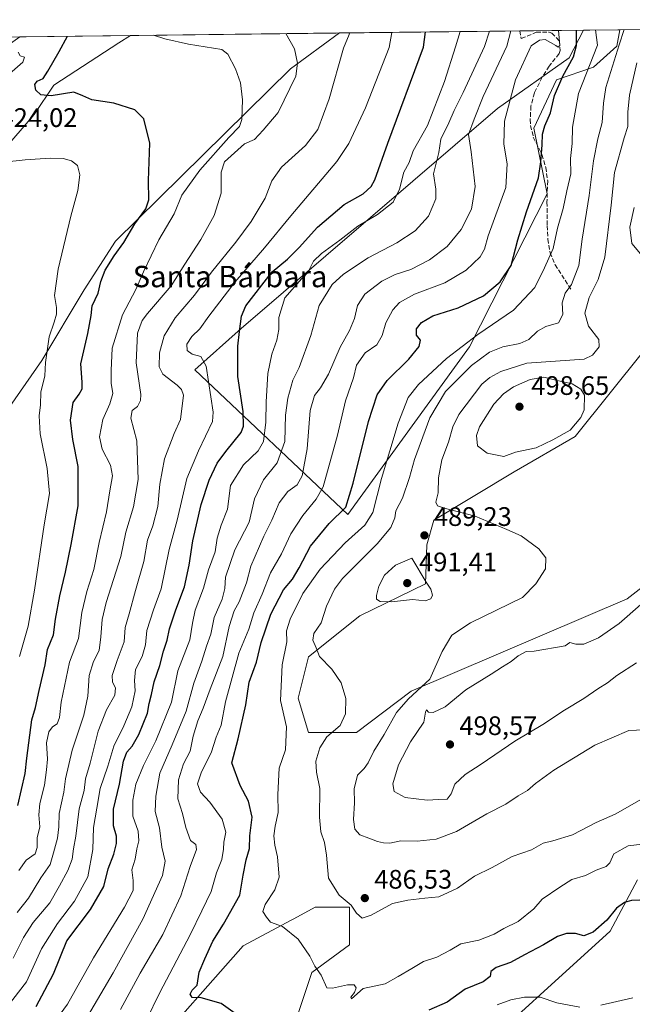
# Model space of a CAD drawing. Units: metres. Extents: x 580293 to 583740, y 4717330 to 4719684.
# Drawn here: x 583170 to 583399, y 4719315 to 4719684 of the extents above; entities that cross this region are included whole.
import ezdxf
from ezdxf.enums import TextEntityAlignment as Align

# ---------------------------------------------------------------- set-up
doc = ezdxf.new("R2010")
doc.units = ezdxf.units.M
doc.header["$MEASUREMENT"] = 0
doc.linetypes.add('DGN Style 3', pattern=[2.307223458686699, 1.648016756204785, -0.6592067024819142])
for name, color, linetype, lineweight in [('Arbolado forestal CxS', 92, 'Continuous', 0), ('Comarca CxS', 21, 'Continuous', 0), ('Comunidad Autónoma CxS', 142, 'Continuous', 0), ('Cultivos herbáceos CxS', 92, 'Continuous', 0), ('Cultivos leñosos CxS', 92, 'Continuous', 0), ('Curva de nivel maestra', 30, 'Continuous', 30), ('Curva de nivel normal', 30, 'Continuous', 0), ('Matorral CxS', 135, 'Continuous', 0), ('Municipio CxS', 4, 'Continuous', 0), ('Provincia CxS', 1, 'Continuous', 0), ('Punto de cota en terreno', 7, 'Continuous', 0), ('Rótulo de punto de cota en terreno', 7, 'Continuous', 0), ('Senda', 7, 'DGN Style 3', 0), ('Texto cartográfico', 7, 'Continuous', 0)]:
    doc.layers.add(name, color=color, linetype=linetype, lineweight=lineweight)
doc.styles.add('Style-Arial', font='txt')

# ---------------------------------------------------------------- blocks, each defined once
blk = doc.blocks.new('*U16')
at = {"layer": 'Matorral CxS', "color": 135, "linetype": 'Continuous', "lineweight": 0}
for points in [[(583401.1255000001, 4719361.988500001, 476.7793999999994), (583390.8680999996, 4719342.7479, 474.2161999999954), (583334.4539000001, 4719291.4387, 466.2666000000027)], [(583270.3459000001, 4719300.4189, 476.1141000000061), (583279.3219, 4719327.3563, 479.6435000000056), (583293.4256999996, 4719337.617900001, 482.6340999999957), (583293.4260999998, 4719347.880100001, 483.8856999999989), (583293.4260999998, 4719351.728900001, 484.5807999999961), (583280.6048999997, 4719351.7291, 482.3812000000034), (583272.5722000003, 4719347.450300001, 480.9873999999982), (583271.6199000003, 4719346.9429, 480.8166000000056), (583253.5692999996, 4719337.328299999, 477.804999999993), (583216.8032000001, 4719295.6369, 471.7513999999938)], [(583152.1646999996, 4719519.034299999, 411.9149000000034), (583178.2242999999, 4719556.2567, 419.141300000003), (583194.1124999998, 4719582.683700001, 422.0133999999962), (583205.8517000005, 4719600.941500001, 423.6343000000052), (583271.2938999999, 4719665.373299999, 434.0630999999995), (583289.6629999997, 4719678.8037, 438.8638999999966), (583380.9346000003, 4719679.8837, 475.7419999999984), (583375.5522999996, 4719669.533500001, 472.8269), (583348.8117000004, 4719650.5449, 468.2041999999929), (583252.9243000001, 4719568.2053, 449.8421999999992), (583235.5440999996, 4719552.847300001, 443.5099000000046), (583292.7235000003, 4719498.634299999, 475.3393000000069), (583338.2435, 4719561.346899999, 480.0812000000006), (583367.3722999999, 4719618.5865, 476.1297999999952), (583362.3324999996, 4719643.2435, 473.6318000000028), (583370.7969000004, 4719661.235500001, 473.0918999999994), (583384.6628999999, 4719666.013499999, 479.7832000000053), (583393.3718999998, 4719673.845699999, 483.2900999999983), (583394.494, 4719680.044199999, 482.8396000000066), (583504.0340999998, 4719681.340299999, 503.6940999999933)], [(583403.4639999997, 4719559.903100001, 492.9986999999965), (583377.8207, 4719527.8343, 494.4285999999993), (583354.9715, 4719514.638300001, 493.2394999999961), (583324.9027000006, 4719496.592700001, 489.4138999999996), (583322.3113000002, 4719487.2645, 489.1872000000003), (583321.7931000004, 4719472.7533, 490.0488999999943), (583297.2741, 4719460.7631, 488.4113000000071), (583278.0418999996, 4719445.370300001, 483.5368000000017), (583274.1955000004, 4719429.977299999, 482.2488000000012), (583278.0412, 4719417.1491, 482.4281999999948), (583295.9908999996, 4719417.1491, 486.0985999999976), (583316.5060999999, 4719432.5415, 488.8380000000034), (583397.2813999997, 4719467.1757, 491.8902999999991), (583420.3595000004, 4719485.133300001, 493.7937999999995)]]:
    blk.add_polyline3d(points, dxfattribs=at)
blk.add_polyline3d([(583142.4892999995, 4719604.059900001, 414.7697999999946), (583131.0630999999, 4719594.7071, 412.5479999999953), (583119.6376999998, 4719629.0023, 412.8644000000059), (583135.3211000003, 4719649.2599, 415.1242999999959), (583147.6167000001, 4719661.401500001, 416.4088000000047), (583169.9979999998, 4719677.387700001, 419.8882000000012), (583211.4173999997, 4719677.877800001, 430.9774000000034), (583207.1447000002, 4719675.1171, 430.0304999999935), (583182.7418999998, 4719659.287900001, 425.2790999999997), (583175.3790999996, 4719648.311100001, 423.9275999999954), (583163.2644999997, 4719634.1975, 422.0743999999977)], close=True, dxfattribs=at)
blk = doc.blocks.new('*U17')
at = {"layer": 'Cultivos herbáceos CxS', "color": 92, "linetype": 'Continuous', "lineweight": 0}
for points in [[(583216.8032000001, 4719295.6369, 471.7513999999938), (583253.5692999996, 4719337.328299999, 477.804999999993), (583271.6199000003, 4719346.9429, 480.8166000000056), (583272.5722000003, 4719347.450300001, 480.9873999999982), (583280.6048999997, 4719351.7291, 482.3812000000034), (583293.4260999998, 4719351.728900001, 484.5807999999961), (583293.4260999998, 4719347.880100001, 483.8856999999989), (583293.4256999996, 4719337.617900001, 482.6340999999957), (583279.3219, 4719327.3563, 479.6435000000056), (583270.3459000001, 4719300.4189, 476.1141000000061)], [(583334.4539000001, 4719291.4387, 466.2666000000027), (583390.8680999996, 4719342.7479, 474.2161999999954), (583401.1255000001, 4719361.988500001, 476.7793999999994)], [(583420.3595000004, 4719485.133300001, 493.7937999999995), (583397.2813999997, 4719467.1757, 491.8902999999991), (583316.5060999999, 4719432.5415, 488.8380000000034), (583295.9908999996, 4719417.1491, 486.0985999999976), (583278.0412, 4719417.1491, 482.4281999999948), (583274.1955000004, 4719429.977299999, 482.2488000000012), (583278.0418999996, 4719445.370300001, 483.5368000000017), (583297.2741, 4719460.7631, 488.4113000000071), (583321.7931000004, 4719472.7533, 490.0488999999943), (583322.3113000002, 4719487.2645, 489.1872000000003), (583324.9027000006, 4719496.592700001, 489.4138999999996), (583354.9715, 4719514.638300001, 493.2394999999961), (583377.8207, 4719527.8343, 494.4285999999993), (583403.4639999997, 4719559.903100001, 492.9986999999965)]]:
    blk.add_polyline3d(points, dxfattribs=at)
blk = doc.blocks.new('5PATER')
at = {"layer": 'Arbolado forestal CxS', "linetype": 'Continuous', "lineweight": 0}
h = blk.add_hatch(color=51, dxfattribs=at)
edge = h.paths.add_edge_path()
edge.add_ellipse((0, 0), major_axis=(-0.1095731443231308, -0.1110710700762829), ratio=0.9994222409660322, start_angle=0, end_angle=360)

msp = doc.modelspace()

# ---------------------------------------------------------------- linework, layer by layer
at = {"layer": 'Comarca CxS', "color": 21, "linetype": 'Continuous', "lineweight": 0, "flags": 128}
msp.add_lwpolyline([(580457.3354364355, 4717331.701049293), (580320.1900006047, 4717330.079982796), (580317.1208768382, 4717595.589030537), (580301.451935123, 4718951.104842116), (580293.4500006052, 4719643.349982771), (583710.21000063, 4719683.779982769), (583738.1100006319, 4717370.479982797), (582841.8728355976, 4717359.886410837)], close=True, dxfattribs=at)
at = {"layer": 'Comunidad Autónoma CxS', "color": 142, "linetype": 'Continuous', "lineweight": 0, "flags": 128}
msp.add_lwpolyline([(580457.3354364355, 4717331.701049293), (580320.1900006047, 4717330.079982796), (580317.1208768382, 4717595.589030537), (580301.451935123, 4718951.104842116), (580293.4500006052, 4719643.349982771), (583710.21000063, 4719683.779982769), (583738.1100006319, 4717370.479982797), (582841.8728355976, 4717359.886410837)], close=True, dxfattribs=at)
at = {"layer": 'Cultivos herbáceos CxS', "color": 92, "linetype": 'Continuous', "lineweight": 0}
for points in [[(583403.4639999997, 4719559.903100001, 492.9986999999965), (583377.8207, 4719527.8343, 494.4285999999993), (583354.9715, 4719514.638300001, 493.2394999999961), (583324.9027000006, 4719496.592700001, 489.4138999999996), (583322.3113000002, 4719487.2645, 489.1872000000003), (583321.7931000004, 4719472.7533, 490.0488999999943), (583297.2741, 4719460.7631, 488.4113000000071), (583278.0418999996, 4719445.370300001, 483.5368000000017), (583274.1955000004, 4719429.977299999, 482.2488000000012), (583278.0412, 4719417.1491, 482.4281999999948), (583295.9908999996, 4719417.1491, 486.0985999999976), (583316.5060999999, 4719432.5415, 488.8380000000034), (583397.2813999997, 4719467.1757, 491.8902999999991), (583420.3595000004, 4719485.133300001, 493.7937999999995)], [(583401.1255000001, 4719361.988500001, 476.7793999999994), (583390.8680999996, 4719342.7479, 474.2161999999954), (583334.4539000001, 4719291.4387, 466.2666000000027)], [(583270.3459000001, 4719300.4189, 476.1141000000061), (583279.3219, 4719327.3563, 479.6435000000056), (583293.4256999996, 4719337.617900001, 482.6340999999957), (583293.4260999998, 4719347.880100001, 483.8856999999989), (583293.4260999998, 4719351.728900001, 484.5807999999961), (583280.6048999997, 4719351.7291, 482.3812000000034), (583272.5722000003, 4719347.450300001, 480.9873999999982), (583271.6199000003, 4719346.9429, 480.8166000000056), (583253.5692999996, 4719337.328299999, 477.804999999993), (583216.8032000001, 4719295.6369, 471.7513999999938)]]:
    msp.add_polyline3d(points, dxfattribs=at)
at = {"layer": 'Cultivos leñosos CxS', "color": 92, "linetype": 'Continuous', "lineweight": 0, "extrusion": (-0.1002695399448454, -0.001186514857812231, 0.9949596029697595), "elevation": -63649.50333658361, "flags": 128}
msp.add_lwpolyline([(-4712446.66870716, 635838.1465732907), (-4712446.66870716, 635916.7940658915)], dxfattribs=at)
at = {"layer": 'Cultivos leñosos CxS', "color": 92, "linetype": 'Continuous', "lineweight": 0}
for points in [[(582956.1026, 4719674.856899999, 407.8074999999953), (582952.9912999999, 4719673.4967, 407.8276000000042), (582940.9753000002, 4719660.1821, 404.078800000003), (582926.4323000005, 4719646.6721, 398.3071999999956), (582935.5991000002, 4719603.831700001, 396.4974999999977), (582958.6319000004, 4719572.885500001, 398.034799999994), (582994.1924999999, 4719545.5101, 398.1391000000003), (583026.0755000003, 4719514.5043, 399.9467000000004), (583058.1902999999, 4719456.0167, 399.9517999999953), (583077.1136999996, 4719426.7775, 400.8340999999928), (583081.0411, 4719404.054099999, 400.6288000000059), (583084.1562999999, 4719378.0733, 400.6150999999954), (583085.1945000002, 4719347.9351, 401.0798000000068), (583084.6791000003, 4719346.211100001, 400.9863000000041), (583104.8025000002, 4719339.407299999, 404.0567000000011), (583114.4578999998, 4719358.465500001, 404.770399999994), (583128.7600999996, 4719393.569700001, 406.771900000007), (583149.7575000003, 4719454.4089, 409.9964000000036), (583152.1646999996, 4719519.034299999, 411.9149000000034), (583178.2242999999, 4719556.2567, 419.141300000003), (583194.1124999998, 4719582.683700001, 422.0133999999962), (583205.8517000005, 4719600.941500001, 423.6343000000052), (583271.2938999999, 4719665.373299999, 434.0630999999995), (583289.6632000003, 4719678.8038, 438.8640000000014)], [(583092.9845000004, 4719676.476399999, 420.3886000000057), (583169.9979999998, 4719677.387700001, 419.8882000000012), (583147.6167000001, 4719661.401500001, 416.4088000000047)], [(583169.9981000006, 4719677.387900001, 419.8882000000012), (583147.6167000001, 4719661.401500001, 416.4088000000047), (583135.3211000003, 4719649.2599, 415.1242999999959), (583119.6376999998, 4719629.0023, 412.8644000000059), (583131.0630999999, 4719594.7071, 412.5479999999953), (583142.4892999995, 4719604.059900001, 414.7697999999946), (583163.2644999997, 4719634.1975, 422.0743999999977), (583175.3790999996, 4719648.311100001, 423.9275999999954), (583182.7418999998, 4719659.287900001, 425.2790999999997), (583207.1447000002, 4719675.1171, 430.0304999999935), (583211.4176000003, 4719677.878000001, 430.9774000000034)], [(583163.2644999997, 4719634.1975, 422.0743999999977), (583175.3790999996, 4719648.311100001, 423.9275999999954), (583182.7418999998, 4719659.287900001, 425.2790999999997), (583207.1447000002, 4719675.1171, 430.0304999999935), (583211.4173999997, 4719677.877800001, 430.9774000000034), (583289.6629999997, 4719678.8037, 438.8638999999966), (583271.2938999999, 4719665.373299999, 434.0630999999995), (583205.8517000005, 4719600.941500001, 423.6343000000052), (583194.1124999998, 4719582.683700001, 422.0133999999962), (583178.2242999999, 4719556.2567, 419.141300000003), (583152.1646999996, 4719519.034299999, 411.9149000000034)]]:
    msp.add_polyline3d(points, dxfattribs=at)
at = {"layer": 'Curva de nivel maestra', "color": 30, "linetype": 'Continuous', "lineweight": 30, "flags": 128}
for points, elevation in [([(583169.3499999996, 4719389.770099999), (583171.9900000002, 4719401.790100001), (583172.6699999999, 4719407.5001), (583174.5199999996, 4719421.860099999), (583175.9400000004, 4719426.4801), (583177.2800000003, 4719432.860099999), (583179.5800000001, 4719442.440099999), (583180.4199999999, 4719448.100099999), (583182.5999999996, 4719453.600099999), (583183.4500000002, 4719459.5601), (583184.9800000004, 4719468.2501), (583187.1100000005, 4719477.040100001), (583189.2000000002, 4719487.390100001), (583191.9199999999, 4719501.870100001), (583191.8600000005, 4719516.670100001), (583189.9000000004, 4719526.7301), (583189.0499999998, 4719533.940099999), (583190.0499999998, 4719540.5101), (583192.1900000004, 4719543.700099999), (583193.4199999999, 4719545.690099999), (583193.4000000004, 4719548.1601), (583192.8399999999, 4719555.0101), (583195.5199999996, 4719566.370100001), (583196.7800000003, 4719573.140100001), (583197.1600000003, 4719576.6801), (583199.3099999996, 4719581.5001), (583200.3600000005, 4719585.790100001), (583202.0099999999, 4719590.100099999), (583205.3600000005, 4719595.420100001), (583208.9900000002, 4719600.420100001), (583213.0899999999, 4719607.420100001), (583217.1600000003, 4719613.0801), (583218.2999999998, 4719616.420100001), (583218.1799999997, 4719623.630100001), (583218.6399999997, 4719637.630100001), (583216.4699999997, 4719646.720100001), (583213.0999999996, 4719650.020099999), (583205.2400000002, 4719652.5801), (583196.9299999997, 4719653.860099999), (583193.6299999999, 4719655.3101), (583190.2000000002, 4719656.620100001), (583181.7199999997, 4719655.3201), (583177.8799999999, 4719655.640100001), (583176.0599999996, 4719657.420100001), (583175.6600000003, 4719659.5001), (583176.5300000003, 4719660.720100001), (583178.7199999997, 4719661.8301), (583180.4699999997, 4719664.530099999), (583184.7199999997, 4719671.870100001), (583187.8565999996, 4719677.599099999)], 425), ([(583176.1500000004, 4719314.640100001), (583182.6399999997, 4719326.770099999), (583187.5999999996, 4719339.110099999), (583196.4400000004, 4719350.950099999), (583201.5, 4719359.460100001), (583203.1399999997, 4719366.1601), (583205.2599999999, 4719371.5701), (583206.25, 4719375.610099999), (583206.2199999997, 4719378.360099999), (583205.1399999997, 4719382.1601), (583205.04, 4719388.440099999), (583207.3899999997, 4719397.770099999), (583208.7999999998, 4719406.440099999), (583210.0800000001, 4719409.770099999), (583212.1299999999, 4719412.0101), (583214.5700000003, 4719416.4001), (583217.7699999996, 4719424.340100001), (583218.4199999999, 4719427.9901), (583219.3099999996, 4719431.3101), (583220.2999999998, 4719436.100099999), (583222.4800000004, 4719442.220100001), (583223.79, 4719447.550100001), (583225.1299999999, 4719451.690099999), (583226.0300000003, 4719455.940099999), (583228.4100000003, 4719463.030099999), (583231.7199999997, 4719471.6501), (583233.4400000004, 4719479.690099999), (583234.7199999997, 4719488.770099999), (583237.9199999999, 4719502.350099999), (583240.9299999997, 4719511.550100001), (583243.9299999997, 4719517.870100001), (583247.1699999999, 4719522.290100001), (583252.8899999997, 4719529.360099999), (583253.7800000003, 4719531.700099999), (583253.5800000001, 4719537.2401), (583251.6399999997, 4719550.2601), (583251.6399999997, 4719561.5801), (583252.2000000002, 4719567.120100001), (583252.9600000001, 4719572.840100001), (583254.5800000001, 4719576.790100001), (583264.4900000002, 4719589.460100001), (583270.1500000004, 4719594.220100001), (583274.5499999998, 4719598.5101), (583281.4299999997, 4719606.130100001), (583291.3600000005, 4719614.6801), (583298.4600000001, 4719618.6601), (583301.5, 4719621.3201), (583302.8600000005, 4719623.880100001), (583307.6799999997, 4719637.640100001), (583321.0499999998, 4719673.4801), (583321.8859000001, 4719679.185000001)], 450), ([(583250.6200000001, 4719311.9301), (583245.3700000001, 4719315.7301), (583237.9500000002, 4719317.880100001), (583234.5099999999, 4719317.940099999), (583233.7800000003, 4719319.200099999), (583234.5099999999, 4719320.6801), (583236.3799999999, 4719322.610099999), (583237.1500000004, 4719327.450099999), (583239.3099999996, 4719332.420100001), (583242.2199999997, 4719338.9901), (583246.3099999996, 4719345.360099999), (583252.3799999999, 4719356.2601), (583253.5999999996, 4719363.720100001), (583254.7000000002, 4719369.440099999), (583256.04, 4719373.770099999), (583256.1299999999, 4719378.440099999), (583256.9900000002, 4719385.4001), (583255.6600000003, 4719391.370100001), (583252.5, 4719397.280099999), (583249.3499999996, 4719405.770099999), (583251.7800000003, 4719414.720100001), (583254.6500000004, 4719427.440099999), (583255.8499999996, 4719435.9801), (583258.5499999998, 4719443.440099999), (583260.2999999998, 4719450.770099999), (583263.9800000004, 4719461.440099999), (583268.7199999997, 4719470.530099999), (583272.0099999999, 4719474.4901), (583274.6200000001, 4719478.700099999), (583278.8099999996, 4719486.790100001), (583285.8300000001, 4719495.270099999), (583291.9800000004, 4719501.4301), (583294.7599999999, 4719510.4301), (583300.4900000002, 4719533.4301), (583303.7300000004, 4719543.4301), (583307.4600000001, 4719548.7601), (583315.54, 4719556.7601), (583319.4500000002, 4719561.460100001), (583319.9100000003, 4719563.9001), (583318.4699999997, 4719565.800100001), (583318.4699999997, 4719568.090100001), (583320.3300000001, 4719570.520099999), (583324.5499999998, 4719572.940099999), (583334, 4719575.970100001), (583343.4800000004, 4719580.470100001), (583349.79, 4719585.710100001), (583353.8399999999, 4719591.840100001), (583356.4199999999, 4719601.4301), (583359.6399999997, 4719611.880100001), (583364.0999999996, 4719624.610099999), (583364.9900000002, 4719630.590100001), (583365.5300000003, 4719636.960100001), (583365.5899999999, 4719640.940099999), (583366.4500000002, 4719644.090100001), (583368.5899999999, 4719648.880100001), (583370.0999999996, 4719655.370100001), (583373.2400000002, 4719662.6801), (583377.2699999996, 4719669.9001), (583378.2999999998, 4719674.1601), (583378.2932000002, 4719679.852499999)], 475), ([(583414.25, 4719354.9101), (583398.8600000005, 4719354.2401), (583396.2699999996, 4719353.530099999), (583393.3099999996, 4719351.440099999), (583389.6399999997, 4719346.880100001), (583384.5800000001, 4719342.440099999), (583381.0199999996, 4719341.0701), (583378, 4719341.920100001), (583374.5999999996, 4719341.970100001), (583371.1799999997, 4719340.7601), (583365.9299999997, 4719337.670100001), (583358.8600000005, 4719333.9301), (583353.7000000002, 4719331.0601), (583348.3099999996, 4719329.1601), (583346.2699999996, 4719327.6601), (583346.0700000003, 4719325.780099999), (583343.4699999997, 4719323.780099999), (583336.7100000001, 4719321.040100001), (583329.9400000004, 4719316.220100001), (583323.0800000001, 4719313.1801)], 475)]:
    msp.add_lwpolyline(points, dxfattribs=dict(at, elevation=elevation))
at = {"layer": 'Curva de nivel normal', "color": 30, "linetype": 'Continuous', "lineweight": 0, "flags": 128}
for points, elevation in [([(583309.2610999999, 4719679.035700001), (583308.1900000004, 4719673.3301), (583299.4400000004, 4719650.7501), (583293.1600000003, 4719637.4901), (583288.6399999997, 4719630.7501), (583271.4699999997, 4719610.420100001), (583261.5800000001, 4719598.420100001), (583250.5999999996, 4719585.7601), (583240.7199999997, 4719572.870100001), (583237.3899999997, 4719568.140100001), (583234.3799999999, 4719565.2601), (583232.5300000003, 4719562.340100001), (583232.6799999997, 4719559.970100001), (583234.5300000003, 4719558.690099999), (583237.75, 4719557.8201), (583239.7100000001, 4719554.1601), (583242.4199999999, 4719537.0101), (583242.1200000001, 4719533.4301), (583236.8600000005, 4719522.5101), (583232.5800000001, 4719512.190099999), (583228.9400000004, 4719496.550100001), (583225.9800000004, 4719485.630100001), (583222.9000000004, 4719470.850099999), (583220.0599999996, 4719462.970100001), (583217.5099999999, 4719455.2601), (583217.04, 4719449.9001), (583215.8600000005, 4719445.540100001), (583213.3799999999, 4719440.640100001), (583212.9000000004, 4719436.5101), (583213.2199999997, 4719432.6801), (583211.9000000004, 4719426.770099999), (583208.9199999999, 4719419.630100001), (583205.2800000003, 4719411.960100001), (583202.9199999999, 4719404.520099999), (583200.1299999999, 4719396.130100001), (583198.9100000003, 4719388.780099999), (583197.5700000003, 4719381.610099999), (583197.3300000001, 4719373.280099999), (583195.5199999996, 4719363.1601), (583190.5599999996, 4719353.950099999), (583184.2000000002, 4719345.700099999), (583178.1600000003, 4719336.170100001), (583172.5499999998, 4719323.870100001), (583162.1699999999, 4719310.600099999)], 445), ([(583293.4123000001, 4719678.848200001), (583293.2999999998, 4719678.220100001), (583291.0999999996, 4719673.130100001), (583285.8099999996, 4719654.2301), (583281.6100000005, 4719642.6501), (583276.9699999997, 4719636.720100001), (583267.9199999999, 4719628.6601), (583264.3799999999, 4719623.530099999), (583261.9000000004, 4719617.0701), (583256.5800000001, 4719608.2501), (583250.8899999997, 4719600.5001), (583241.7800000003, 4719589.290100001), (583235.4000000004, 4719580.700099999), (583228.1299999999, 4719572.2401), (583224.0599999996, 4719565.4901), (583222.2599999999, 4719559.1801), (583222.2400000002, 4719553.850099999), (583223.54, 4719551.140100001), (583228.9299999997, 4719547.040100001), (583230.5700000003, 4719545.4001), (583231.2599999999, 4719543.300100001), (583230.2000000002, 4719534.200099999), (583227.8200000003, 4719529.0101), (583224.1399999997, 4719519.470100001), (583222.4400000004, 4719510.040100001), (583221.7100000001, 4719501.700099999), (583219.8200000003, 4719494.4101), (583217.8600000005, 4719489.090100001), (583216.4400000004, 4719481.090100001), (583213.3099999996, 4719470.2401), (583211.0099999999, 4719461.4901), (583209.4400000004, 4719456.380100001), (583209.1399999997, 4719451.0701), (583206.5099999999, 4719444.0601), (583204.5999999996, 4719438.4801), (583204.6799999997, 4719435.940099999), (583205.8799999999, 4719433.8101), (583205.54, 4719431.100099999), (583202.4199999999, 4719425.640100001), (583199.2999999998, 4719417.5801), (583196.3399999999, 4719405.640100001), (583194.6799999997, 4719399.770099999), (583194.1100000005, 4719395.420100001), (583192.29, 4719388.5001), (583191.04, 4719378.340100001), (583190.1799999997, 4719373.5801), (583189.6299999999, 4719369.770099999), (583187.9699999997, 4719365.440099999), (583184.9199999999, 4719359.770099999), (583181.2999999998, 4719353.360099999), (583175.0899999999, 4719346.0701), (583171.4199999999, 4719340.390100001), (583167.5999999996, 4719332.700099999)], 440), ([(583169.0300000003, 4719349.770099999), (583173.25, 4719355.100099999), (583177.9299999997, 4719362.770099999), (583181.3399999999, 4719367.770099999), (583182.6600000003, 4719372.1501), (583184.1799999997, 4719377.630100001), (583184.6699999999, 4719381.8201), (583184.7599999999, 4719386.770099999), (583186.54, 4719394.770099999), (583187.1399999997, 4719399.770099999), (583189.6799999997, 4719410.4801), (583194.0300000003, 4719423.530099999), (583195.54, 4719430.690099999), (583195.9800000004, 4719438.440099999), (583197.6500000004, 4719443.690099999), (583199.7199999997, 4719447.840100001), (583200.3600000005, 4719452.840100001), (583200.8200000003, 4719459.340100001), (583202.3499999996, 4719465.770099999), (583207.8899999997, 4719482.940099999), (583209.6900000004, 4719492.100099999), (583212.5199999996, 4719501.5001), (583214.2699999996, 4719511.7401), (583213.7800000003, 4719526.170100001), (583211.5800000001, 4719534.7601), (583212.0899999999, 4719537.600099999), (583214.1200000001, 4719539.130100001), (583215.2599999999, 4719541.340100001), (583215.3200000003, 4719543.600099999), (583213.6299999999, 4719555.4301), (583214.04, 4719566.540100001), (583215.8499999996, 4719571.2601), (583217.7599999999, 4719573.8301), (583226.6399999997, 4719584.2501), (583231.75, 4719592.350099999), (583237.7999999998, 4719601.5701), (583242.7699999996, 4719610.540100001), (583245.4400000004, 4719618.940099999), (583245.3799999999, 4719626.7301), (583246.6200000001, 4719630.5701), (583254.1500000004, 4719637.280099999), (583257.8200000003, 4719638.970100001), (583261.0800000001, 4719642.4901), (583266.7199999997, 4719649.0001), (583273.3799999999, 4719662.710100001), (583273.9400000004, 4719667.520099999), (583272.8399999999, 4719672.9101), (583269.5171999997, 4719678.565400001)], 435), ([(583169.7199999997, 4719365.540100001), (583172.4400000004, 4719369.3201), (583175.7999999998, 4719371.7401), (583176.5800000001, 4719374.090100001), (583176.5199999996, 4719377.700099999), (583177.5599999996, 4719381.840100001), (583177.1699999999, 4719386.280099999), (583177.5199999996, 4719390.5701), (583179.3300000001, 4719397.4101), (583180.0599999996, 4719403.0801), (583180.4500000002, 4719407.130100001), (583180.0800000001, 4719413.200099999), (583180.8700000001, 4719417.350099999), (583182.2699999996, 4719419.1801), (583183.9699999997, 4719420.3301), (583184.9199999999, 4719422.700099999), (583185.4800000004, 4719428.5001), (583188.6399999997, 4719443.440099999), (583192.0599999996, 4719452.2401), (583193.2599999999, 4719461.9801), (583195.0700000003, 4719469.880100001), (583197.7599999999, 4719478.040100001), (583199.7599999999, 4719488.220100001), (583202.5, 4719499.670100001), (583203.6900000004, 4719507.5701), (583204.7000000002, 4719513.170100001), (583203.9500000002, 4719517.0701), (583200.8300000001, 4719523.0601), (583199.8200000003, 4719527.7401), (583201.0899999999, 4719534.1501), (583203.7599999999, 4719540.020099999), (583204.8300000001, 4719543.880100001), (583204.2400000002, 4719547.800100001), (583204.1900000004, 4719552.5701), (583204.5700000003, 4719560.860099999), (583208.4299999997, 4719573.360099999), (583213.4199999999, 4719582.8301), (583216.3600000005, 4719589.5101), (583222.1200000001, 4719601.4301), (583227.7400000002, 4719611.170100001), (583230.6500000004, 4719618.1801), (583237.4199999999, 4719627.5101), (583248.2000000002, 4719639.6601), (583252.2199999997, 4719643.790100001), (583253.1299999999, 4719646.420100001), (583253.4000000004, 4719653.7501), (583252.5599999996, 4719660.100099999), (583250.7800000003, 4719665.380100001), (583247.9000000004, 4719670.940099999), (583245.6799999997, 4719672.590100001), (583233.1399999997, 4719674.5801), (583224.3600000005, 4719676.6801), (583220.0192999998, 4719677.979699999)], 430), ([(583178.6399999997, 4719302.9301), (583187.8300000001, 4719315.4801), (583197.5999999996, 4719332.860099999), (583209.2199999997, 4719351.710100001), (583212.4199999999, 4719358.0001), (583212.4000000004, 4719361.770099999), (583211.9199999999, 4719365.770099999), (583213.1799999997, 4719369.770099999), (583213.8099999996, 4719373.540100001), (583214.6200000001, 4719376.530099999), (583214.3399999999, 4719380.210100001), (583212.3600000005, 4719385.770099999), (583212.2800000003, 4719391.7601), (583213.5099999999, 4719397.770099999), (583216.2599999999, 4719404.7301), (583220.9199999999, 4719413.960100001), (583226.79, 4719428.4001), (583229.2100000001, 4719440.1601), (583233.6799999997, 4719451.8301), (583234.6399999997, 4719458.0001), (583235.6299999999, 4719462.8201), (583238.7800000003, 4719471.100099999), (583240.6299999999, 4719478.0101), (583243.0800000001, 4719484.7601), (583243.9000000004, 4719489.8101), (583245.3200000003, 4719494.6801), (583247.7199999997, 4719500.700099999), (583248.9000000004, 4719509.460100001), (583253.6799999997, 4719517.300100001), (583259.2199999997, 4719522.440099999), (583261.2400000002, 4719526.020099999), (583262.1299999999, 4719533.270099999), (583262.1799999997, 4719540.860099999), (583262.8600000005, 4719551.360099999), (583264.3200000003, 4719558.700099999), (583266.2300000004, 4719563.880100001), (583266.9100000003, 4719567.920100001), (583266.9299999997, 4719572.4101), (583269.1900000004, 4719579.7601), (583278.1500000004, 4719590.0101), (583279.9100000003, 4719593.450099999), (583282.9199999999, 4719596.340100001), (583289.7699999996, 4719601.290100001), (583296.4800000004, 4719606.520099999), (583303.8899999997, 4719610.9101), (583309.7800000003, 4719615.5701), (583312.0899999999, 4719620.380100001), (583313.7199999997, 4719626.780099999), (583315.7100000001, 4719630.300100001), (583317.1600000003, 4719634.6601), (583322.5499999998, 4719644.140100001), (583329, 4719660.620100001), (583333.1200000001, 4719673.620100001), (583334.8633000003, 4719679.3386)], 455), ([(583194.4900000002, 4719309.4001), (583204.9400000004, 4719327.2501), (583216.0599999996, 4719347.300100001), (583223.4600000001, 4719363.620100001), (583224.4600000001, 4719368.940099999), (583223.1799999997, 4719374.200099999), (583222.25, 4719381.4101), (583220.6299999999, 4719387.4901), (583220.9800000004, 4719393.340100001), (583222.4299999997, 4719401.920100001), (583227.0999999996, 4719412.440099999), (583232.2800000003, 4719425.100099999), (583235.1900000004, 4719435.520099999), (583238.1799999997, 4719443.7501), (583239.9000000004, 4719449.460100001), (583241.5499999998, 4719453.9001), (583242.8200000003, 4719460.090100001), (583245.7599999999, 4719467.040100001), (583246.7999999998, 4719470.970100001), (583247.04, 4719475.2601), (583250.5499999998, 4719485.4001), (583255.7999999998, 4719495.7601), (583257.8799999999, 4719504.5801), (583261.2400000002, 4719511.6601), (583266.3600000005, 4719518.030099999), (583269.2000000002, 4719526.030099999), (583269.4900000002, 4719535.780099999), (583270.2699999996, 4719542.2401), (583272.2400000002, 4719548.950099999), (583274.5499999998, 4719553.720100001), (583278.9199999999, 4719565.690099999), (583282.04, 4719576.9101), (583286.9100000003, 4719584.7601), (583291.1299999999, 4719588.610099999), (583300.4199999999, 4719594.640100001), (583311.1500000004, 4719600.3201), (583318.0199999996, 4719604.780099999), (583322.9800000004, 4719610.220100001), (583325.6600000003, 4719616.7501), (583325.6600000003, 4719620.360099999), (583324.8200000003, 4719626.110099999), (583326.79, 4719634.0601), (583327.6299999999, 4719639.0801), (583330.5199999996, 4719645.190099999), (583332.5, 4719649.7501), (583335.9100000003, 4719656.5801), (583343.8600000005, 4719673.7501), (583345.7262000004, 4719679.4671)], 460), ([(583207.6699999999, 4719313.450099999), (583215.1299999999, 4719327.100099999), (583223.5700000003, 4719341.520099999), (583230.3300000001, 4719356.0101), (583233.7999999998, 4719367.0101), (583236.1100000005, 4719373.380100001), (583235.8600000005, 4719375.220100001), (583233.9400000004, 4719376.700099999), (583232.1399999997, 4719381.600099999), (583230.8899999997, 4719386.780099999), (583229.2100000001, 4719392.270099999), (583229.3799999999, 4719399.440099999), (583231.3399999999, 4719405.440099999), (583233.7699999996, 4719410.100099999), (583234.9000000004, 4719415.770099999), (583236.6500000004, 4719421.440099999), (583238.6299999999, 4719426.170100001), (583241.2599999999, 4719433.370100001), (583245.9800000004, 4719445.540100001), (583248.3799999999, 4719456.780099999), (583250.2000000002, 4719462.6501), (583252.0899999999, 4719465.9801), (583254.8899999997, 4719473.090100001), (583256.4400000004, 4719479.390100001), (583261.3600000005, 4719490.610099999), (583264.3200000003, 4719496.5601), (583267.0599999996, 4719503.0701), (583270.3300000001, 4719507.3201), (583273.8399999999, 4719509.7301), (583275.6399999997, 4719513.090100001), (583277.5999999996, 4719523.170100001), (583278.7400000002, 4719537.630100001), (583280.2999999998, 4719543.140100001), (583282.5999999996, 4719546.0001), (583285.5099999999, 4719551.220100001), (583289.9000000004, 4719561.2501), (583293.3899999997, 4719567.550100001), (583295.2199999997, 4719572.0001), (583296.3499999996, 4719576.880100001), (583299.1500000004, 4719581.0801), (583305.4800000004, 4719585.9801), (583310.4800000004, 4719588.4001), (583316.3600000005, 4719590.3201), (583323.3399999999, 4719593.940099999), (583329.9100000003, 4719598.920100001), (583335.2400000002, 4719605.3201), (583339.0999999996, 4719612.890100001), (583340.3799999999, 4719621.420100001), (583338.8799999999, 4719634.340100001), (583337.8700000001, 4719640.8201), (583340.0700000003, 4719646.5801), (583343.4500000002, 4719655.0801), (583352.3099999996, 4719673.850099999), (583353.8057000004, 4719679.562700001)], 465), ([(583217.3799999999, 4719309.4001), (583222.3799999999, 4719319.780099999), (583233.8200000003, 4719341.440099999), (583238.1900000004, 4719350.440099999), (583241.5899999999, 4719357.6501), (583243.6399999997, 4719364.630100001), (583245.5999999996, 4719369.6501), (583246.2699999996, 4719373.440099999), (583246.3499999996, 4719376.100099999), (583247.1600000003, 4719379.8301), (583245.7400000002, 4719384.6601), (583241.1900000004, 4719391.0001), (583237.6100000005, 4719394.780099999), (583236.5, 4719397.940099999), (583238.0499999998, 4719402.440099999), (583241.5899999999, 4719409.440099999), (583243.5, 4719415.380100001), (583245.4000000004, 4719419.8301), (583247.0099999999, 4719428.5801), (583251.9800000004, 4719446.7401), (583255.7800000003, 4719455.770099999), (583257.6500000004, 4719461.890100001), (583260.7100000001, 4719468.8201), (583263.9000000004, 4719476.8301), (583267.9699999997, 4719484.0001), (583271.4400000004, 4719491.4301), (583275.9000000004, 4719498.2301), (583280.9299999997, 4719504.370100001), (583283.5, 4719508.970100001), (583288.9400000004, 4719528.4001), (583291.9299999997, 4719541.190099999), (583294.8799999999, 4719549.7601), (583295.9900000002, 4719554.550100001), (583299.3200000003, 4719559.120100001), (583303.6600000003, 4719562.1501), (583305.6799999997, 4719565.6501), (583307.04, 4719570.370100001), (583309.6100000005, 4719575.1801), (583312.1600000003, 4719577.940099999), (583317.75, 4719581.090100001), (583329.0199999996, 4719585.3201), (583337.0999999996, 4719590.020099999), (583342.2400000002, 4719595.0801), (583343.9199999999, 4719597.890100001), (583345.3399999999, 4719602.940099999), (583351.9400000004, 4719620.9801), (583352.3600000005, 4719629.860099999), (583351.1200000001, 4719637.170100001), (583351.4500000002, 4719645.7601), (583355.5499999998, 4719661.2501), (583361.3600000005, 4719673.960100001), (583364.4500000002, 4719676.1601), (583366.5899999999, 4719676.380100001), (583370.5999999996, 4719674.0701), (583371.5099999999, 4719673.5101), (583372.0700000003, 4719674.0801), (583371.6355999997, 4719679.773700001)], 470), ([(583402.8499999996, 4719375.280099999), (583397.6299999999, 4719374.7401), (583392.2800000003, 4719371.700099999), (583390.7800000003, 4719368.3101), (583389.4600000001, 4719366.9301), (583385.6399999997, 4719365.5601), (583381.6799999997, 4719363.5601), (583376.6299999999, 4719362.0801), (583372.0899999999, 4719359.270099999), (583365.5, 4719354.720100001), (583362.3200000003, 4719351.1601), (583356.4500000002, 4719346.380100001), (583351.2000000002, 4719343.7401), (583347.5800000001, 4719341.600099999), (583341.8200000003, 4719339.4101), (583335.0300000003, 4719338.0101), (583331.0099999999, 4719335.670100001), (583326.1299999999, 4719333.0101), (583321.0499999998, 4719331.420100001), (583316.7400000002, 4719328.780099999), (583311.6299999999, 4719325.780099999), (583306.7699999996, 4719323.120100001), (583298.4699999997, 4719321.280099999), (583294.1799999997, 4719317.440099999), (583293.9199999999, 4719318.030099999), (583295.2100000001, 4719319.780099999), (583295.8700000001, 4719321.620100001), (583295.0899999999, 4719322.720100001), (583292.5999999996, 4719322.7601), (583287.0499999998, 4719321.420100001), (583284.9000000004, 4719321.600099999), (583282.7599999999, 4719326.360099999), (583280.4000000004, 4719329.700099999), (583278.5, 4719333.460100001), (583274.2199999997, 4719339.770099999), (583268.3799999999, 4719344.550100001), (583263.8600000005, 4719346.090100001), (583262.29, 4719348.0801), (583261.0199999996, 4719350.1601), (583261.8200000003, 4719352.720100001), (583265.5, 4719358.2301), (583267.0300000003, 4719362.970100001), (583266.4800000004, 4719370.630100001), (583265.4500000002, 4719375.0001), (583265.0800000001, 4719378.5001), (583265.5800000001, 4719382.100099999), (583266.7699999996, 4719387.200099999), (583266.6299999999, 4719393.920100001), (583267.04, 4719403.770099999), (583269.5099999999, 4719410.590100001), (583269.8399999999, 4719419.2501), (583267.5499999998, 4719429.140100001), (583268.2000000002, 4719442.440099999), (583269.9000000004, 4719451.0101), (583269.8700000001, 4719455.100099999), (583271.1699999999, 4719459.5101), (583275.9199999999, 4719469.140100001), (583282.4600000001, 4719478.2501), (583291.7400000002, 4719488.0101), (583299.1399999997, 4719494.700099999), (583302.1299999999, 4719499.370100001), (583305.3200000003, 4719512.1501), (583311.6299999999, 4719532.870100001), (583315.3300000001, 4719542.4101), (583319.1600000003, 4719547.300100001), (583329.7300000004, 4719557.0101), (583341.3600000005, 4719565.9901), (583354.7699999996, 4719575.110099999), (583362.7699999996, 4719583.5601), (583366.3799999999, 4719591.0001), (583369.5999999996, 4719598.2301), (583371.2400000002, 4719605.7401), (583373.3600000005, 4719613.120100001), (583374.7300000004, 4719619.770099999), (583376.1799999997, 4719626.140100001), (583376.0700000003, 4719631.850099999), (583376.6900000004, 4719637.4901), (583376.8200000003, 4719643.620100001), (583379.0199999996, 4719656.210100001), (583386.25, 4719674.2501), (583385.3874000004, 4719679.9364)], 480), ([(583407.04, 4719394.670100001), (583392.7400000002, 4719386.600099999), (583385.6500000004, 4719383.390100001), (583376.7800000003, 4719378.780099999), (583369.5300000003, 4719376.5701), (583365.8899999997, 4719375.700099999), (583361.4800000004, 4719373.2601), (583354.2199999997, 4719370.700099999), (583346.7599999999, 4719366.630100001), (583340.2199999997, 4719363.360099999), (583333.8200000003, 4719358.920100001), (583326.8200000003, 4719355.5801), (583321.5499999998, 4719355.130100001), (583315.1699999999, 4719354.4001), (583309.5199999996, 4719353.140100001), (583301.5599999996, 4719348.7601), (583298.0800000001, 4719347.6801), (583295.9800000004, 4719349.5101), (583294.04, 4719352.450099999), (583289.5099999999, 4719356.210100001), (583285.5999999996, 4719362.550100001), (583284.7400000002, 4719371.2501), (583284.0199999996, 4719375.970100001), (583282.6200000001, 4719379.9101), (583282.1799999997, 4719385.380100001), (583282.2699999996, 4719396.1801), (583281.0499999998, 4719402.2401), (583280.79, 4719406.4001), (583282.2400000002, 4719411.420100001), (583284.9400000004, 4719415.5001), (583289.9299999997, 4719419.700099999), (583291.9500000002, 4719424.120100001), (583291.9699999997, 4719429.840100001), (583290.3399999999, 4719435.640100001), (583286.8099999996, 4719440.860099999), (583282.1600000003, 4719445.4801), (583280.9000000004, 4719448.8301), (583279.6699999999, 4719451.620100001), (583280.0999999996, 4719454.100099999), (583282.7999999998, 4719458.0801), (583284.7400000002, 4719464.360099999), (583287.75, 4719470.700099999), (583290.7400000002, 4719474.720100001), (583303.7000000002, 4719487.6801), (583308.8300000001, 4719493.7401), (583310.3099999996, 4719497.4301), (583310.6900000004, 4719500.090100001), (583313.2000000002, 4719504.7601), (583315.8899999997, 4719512.4901), (583317.7800000003, 4719519.270099999), (583323.5, 4719534.840100001), (583329.2699999996, 4719544.6801), (583339.0099999999, 4719554.440099999), (583345.79, 4719559.420100001), (583350.8200000003, 4719561.340100001), (583357.1399999997, 4719562.6501), (583360.4500000002, 4719564.130100001), (583363.7000000002, 4719567.270099999), (583366.8300000001, 4719568.960100001), (583371.5700000003, 4719570.4001), (583373.1699999999, 4719573.460100001), (583372.9100000003, 4719577.880100001), (583374.1399999997, 4719581.4801), (583376.5199999996, 4719584.7601), (583379.1900000004, 4719591.7601), (583380.4900000002, 4719601.6601), (583383.1100000005, 4719618.030099999), (583384.6500000004, 4719630.9901), (583386.3200000003, 4719639.220100001), (583387.9100000003, 4719645.300100001), (583388.4100000003, 4719652.5601), (583389.29, 4719658.420100001), (583394.25, 4719674.350099999), (583396.1665000003, 4719680.063999999)], 485), ([(583169.4100000003, 4719671.690099999), (583170.1900000004, 4719670.3201), (583171.7400000002, 4719669.7401), (583171.1900000004, 4719667.890100001), (583166.1600000003, 4719663.520099999)], 420), ([(583400.9600000001, 4719667.690099999), (583398.2000000002, 4719655.5701), (583397.5800000001, 4719649.210100001), (583397.5099999999, 4719643.8101), (583396.1399999997, 4719639.520099999), (583392.5, 4719626.550100001), (583391.3099999996, 4719614.350099999), (583388.9400000004, 4719594.890100001), (583386.3899999997, 4719586.5701), (583383.0899999999, 4719579.8301), (583381.4600000001, 4719574.030099999), (583382.8799999999, 4719569.110099999), (583386.7199999997, 4719564.100099999), (583386.79, 4719561.380100001), (583384.3200000003, 4719558.3201), (583381.1399999997, 4719556.770099999), (583359.8099999996, 4719555.3201), (583350, 4719552.210100001), (583345.9500000002, 4719549.940099999), (583342.9600000001, 4719547.390100001), (583334.3200000003, 4719536.090100001), (583332.0800000001, 4719531.4301), (583330.4000000004, 4719525.6801), (583327.9500000002, 4719519.140100001), (583326.7300000004, 4719512.340100001), (583326.54, 4719506.8201), (583325.6900000004, 4719503.3201), (583326.3399999999, 4719501.890100001), (583329.8200000003, 4719500.780099999), (583340.4800000004, 4719498.0601), (583352.2199999997, 4719493.110099999), (583357.6600000003, 4719490.700099999), (583364.2800000003, 4719485.8201), (583366.8499999996, 4719482.470100001), (583366.7400000002, 4719478.4001), (583363.1299999999, 4719472.700099999), (583358.1399999997, 4719467.5601), (583338.7199999997, 4719458.100099999), (583331.7400000002, 4719453.5601), (583328.0800000001, 4719447.350099999), (583323.4199999999, 4719437.0601), (583315.4400000004, 4719429.720100001), (583311.0300000003, 4719424.620100001), (583306.3700000001, 4719416.3301), (583302.4800000004, 4719410.1601), (583300.3300000001, 4719405.7301), (583298.8499999996, 4719403.6601), (583296.4000000004, 4719401.100099999), (583295.1900000004, 4719396.0101), (583295.3200000003, 4719390.7401), (583294.8899999997, 4719384.520099999), (583295.3799999999, 4719380.920100001), (583297.29, 4719378.8101), (583300.6799999997, 4719377.600099999), (583303.9199999999, 4719376.270099999), (583306.1500000004, 4719375.890100001), (583308.4800000004, 4719375.6801), (583312.5499999998, 4719376.5801), (583318.75, 4719376.470100001), (583325.8799999999, 4719377.2601), (583333.4800000004, 4719380.040100001), (583344.8200000003, 4719386.710100001), (583351.9199999999, 4719390.350099999), (583356.5599999996, 4719393.4001), (583359.9600000001, 4719395.360099999), (583362.9299999997, 4719398.0001), (583369.8200000003, 4719403.030099999), (583385.2300000004, 4719412.3201), (583397.8899999997, 4719417.850099999), (583403.6600000003, 4719418.110099999)], 490), ([(583164.04, 4719630.5001), (583172.0800000001, 4719631.290100001), (583181.3600000005, 4719631.950099999), (583186.2599999999, 4719631.850099999), (583189.3399999999, 4719630.940099999), (583191.5800000001, 4719629.1801), (583192.5, 4719625.780099999), (583191.7400000002, 4719619.860099999), (583189.0999999996, 4719610.3201), (583184.4400000004, 4719590.440099999), (583183.0199999996, 4719580.620100001), (583183.7699999996, 4719576.0701), (583183.8300000001, 4719573.5701), (583182.9400000004, 4719570.5701), (583181.0599999996, 4719565.130100001), (583179.6900000004, 4719555.5101), (583179.3700000001, 4719550.5601), (583177.9600000001, 4719544.370100001), (583177.8200000003, 4719539.720100001), (583177.2400000002, 4719535.5801), (583177.7100000001, 4719528.8301), (583180.2599999999, 4719515.860099999), (583181.0999999996, 4719506.530099999), (583179.1699999999, 4719494.770099999), (583175.5099999999, 4719470.3301), (583173.2199999997, 4719456.8301), (583169.9000000004, 4719445.5101)], 420), ([(583402.9199999999, 4719595.470100001), (583399.0700000003, 4719600.100099999), (583398.2300000004, 4719606.1601), (583399.8899999997, 4719613.550100001)], 495), ([(583366.1399999997, 4719550.0701), (583360.9600000001, 4719549.220100001), (583354.7199999997, 4719546.4801), (583351.0700000003, 4719543.7601), (583347.4600000001, 4719539.9001), (583342.0199999996, 4719531.4301), (583340.9299999997, 4719528.280099999), (583341.2999999998, 4719524.4001), (583344.8499999996, 4719521.640100001), (583351.1200000001, 4719520.390100001), (583355.4800000004, 4719521.940099999), (583363.2999999998, 4719523.640100001), (583369.4400000004, 4719526.5601), (583376, 4719530.2601), (583379.9299999997, 4719534.970100001), (583381.1900000004, 4719537.780099999), (583381.3300000001, 4719543.2601), (583379.9500000002, 4719545.5701), (583376.7000000002, 4719547.530099999), (583371.0999999996, 4719548.8201), (583366.1399999997, 4719550.0701)], 495), ([(583316.6900000004, 4719482.300100001), (583310.6600000003, 4719479.710100001), (583306.5199999996, 4719475.940099999), (583304.3200000003, 4719471.8101), (583303.4800000004, 4719468.300100001), (583303.5199999996, 4719466.9301), (583304.8799999999, 4719466.140100001), (583309.1600000003, 4719466.0101), (583316.9699999997, 4719466.9001), (583321.7699999996, 4719466.3101), (583323.8899999997, 4719467.170100001), (583324.4400000004, 4719468.5001), (583323.8899999997, 4719470.780099999), (583322.1399999997, 4719473.4001), (583316.6900000004, 4719482.300100001)], 490), ([(583400.7300000004, 4719443.140100001), (583393.4500000002, 4719438.4001), (583389.8700000001, 4719435.6501), (583386.2699999996, 4719433.4001), (583381.0599999996, 4719429.770099999), (583373.8799999999, 4719425.4801), (583365.7699999996, 4719420.140100001), (583355.25, 4719413.9001), (583342.6799999997, 4719405.290100001), (583336.6799999997, 4719401.440099999), (583332.7699999996, 4719397.770099999), (583331.5, 4719394.100099999), (583329.9500000002, 4719392.1801), (583326.75, 4719392.0001), (583322.4400000004, 4719391.7301), (583314.2100000001, 4719392.8301), (583310.1200000001, 4719395.0701), (583309.5899999999, 4719397.880100001), (583311.6799999997, 4719405.0101), (583316.2100000001, 4719413.620100001), (583321.2400000002, 4719421.0101), (583321.8200000003, 4719424.7601), (583322.1799999997, 4719425.640100001), (583322.9800000004, 4719424.720100001), (583324.7100000001, 4719424.530099999), (583329.2300000004, 4719426.770099999), (583336.9000000004, 4719433.120100001), (583346.4199999999, 4719438.940099999), (583350.5899999999, 4719441.720100001), (583353.8600000005, 4719443.6601), (583356.4600000001, 4719445.780099999), (583359.4900000002, 4719447.370100001), (583362.4800000004, 4719447.520099999), (583374.1399999997, 4719449.4801), (583375.8399999999, 4719450.8201), (583378.0300000003, 4719450.170100001), (583381.04, 4719450.110099999), (583386.5300000003, 4719452.520099999), (583394.3499999996, 4719457.8301), (583402.4400000004, 4719465.020099999)], 495), ([(583379.54, 4719314.3201), (583371.0199999996, 4719315.9901), (583364.7400000002, 4719318.050100001), (583358.8200000003, 4719318.120100001), (583353.7599999999, 4719317.110099999), (583348.5999999996, 4719315.170100001)], 470), ([(583399.4699999997, 4719317.800100001), (583387.4800000004, 4719315.090100001)], 470)]:
    msp.add_lwpolyline(points, dxfattribs=dict(at, elevation=elevation))
at = {"layer": 'Matorral CxS', "color": 135, "linetype": 'Continuous', "lineweight": 0, "extrusion": (-0.1869982749464105, -0.002212771067268957, 0.9823577499115436), "elevation": -119063.014296097, "flags": 128}
msp.add_lwpolyline([(-4712446.76046619, 628011.6366127679), (-4712446.76046619, 628123.1517596474)], dxfattribs=at)
at = {"layer": 'Matorral CxS', "color": 135, "linetype": 'Continuous', "lineweight": 0, "extrusion": (-0.2585855641849376, -0.003059737201253751, 0.9659835112482081), "elevation": -164834.7103259945, "flags": 128}
msp.add_lwpolyline([(-4712447.091869906, 617344.3053289608), (-4712447.091869906, 617387.1863916212)], dxfattribs=at)
at = {"layer": 'Matorral CxS', "color": 135, "linetype": 'Continuous', "lineweight": 0, "extrusion": (-0.3702447716652701, -0.004380207544077208, 0.9289239058375035), "elevation": -236225.4496256162, "flags": 128}
msp.add_lwpolyline([(-4712448.381812121, 593820.5279078432), (-4712448.381812121, 593893.1191266018)], dxfattribs=at)
at = {"layer": 'Matorral CxS', "color": 135, "linetype": 'Continuous', "lineweight": 0, "extrusion": (-0.3866861840160662, -0.004578058254092032, 0.9221999980881128), "elevation": -246753.5876585064, "flags": 128}
msp.add_lwpolyline([(-4712442.862768671, 589640.7239656121), (-4712442.862768672, 589666.5818826538)], dxfattribs=at)
at = {"layer": 'Matorral CxS', "color": 135, "linetype": 'Continuous', "lineweight": 0, "extrusion": (-0.4636956370175927, -0.005485255971941431, 0.8859775776947016), "elevation": -295978.3496584437, "flags": 128}
msp.add_lwpolyline([(-4712449.110816904, 566508.5525968022), (-4712449.110816904, 566523.8581181023)], dxfattribs=at)
at = {"layer": 'Matorral CxS', "color": 135, "linetype": 'Continuous', "lineweight": 0}
for points in [[(582956.1026, 4719674.856899999, 407.8074999999953), (582952.9912999999, 4719673.4967, 407.8276000000042), (582940.9753000002, 4719660.1821, 404.078800000003), (582926.4323000005, 4719646.6721, 398.3071999999956), (582935.5991000002, 4719603.831700001, 396.4974999999977), (582958.6319000004, 4719572.885500001, 398.034799999994), (582994.1924999999, 4719545.5101, 398.1391000000003), (583026.0755000003, 4719514.5043, 399.9467000000004), (583058.1902999999, 4719456.0167, 399.9517999999953), (583077.1136999996, 4719426.7775, 400.8340999999928), (583081.0411, 4719404.054099999, 400.6288000000059), (583084.1562999999, 4719378.0733, 400.6150999999954), (583085.1945000002, 4719347.9351, 401.0798000000068), (583084.6791000003, 4719346.211100001, 400.9863000000041), (583104.8025000002, 4719339.407299999, 404.0567000000011), (583114.4578999998, 4719358.465500001, 404.770399999994), (583128.7600999996, 4719393.569700001, 406.771900000007), (583149.7575000003, 4719454.4089, 409.9964000000036), (583152.1646999996, 4719519.034299999, 411.9149000000034), (583178.2242999999, 4719556.2567, 419.141300000003), (583194.1124999998, 4719582.683700001, 422.0133999999962), (583205.8517000005, 4719600.941500001, 423.6343000000052), (583271.2938999999, 4719665.373299999, 434.0630999999995), (583289.6632000003, 4719678.8038, 438.8640000000014)], [(583169.9981000006, 4719677.387900001, 419.8882000000012), (583147.6167000001, 4719661.401500001, 416.4088000000047), (583135.3211000003, 4719649.2599, 415.1242999999959), (583119.6376999998, 4719629.0023, 412.8644000000059), (583131.0630999999, 4719594.7071, 412.5479999999953), (583142.4892999995, 4719604.059900001, 414.7697999999946), (583163.2644999997, 4719634.1975, 422.0743999999977), (583175.3790999996, 4719648.311100001, 423.9275999999954), (583182.7418999998, 4719659.287900001, 425.2790999999997), (583207.1447000002, 4719675.1171, 430.0304999999935), (583211.4176000003, 4719677.878000001, 430.9774000000034)], [(583380.9346000003, 4719679.8838, 475.7419999999984), (583375.5522999996, 4719669.533500001, 472.8269), (583348.8117000004, 4719650.5449, 468.2041999999929), (583252.9243000001, 4719568.2053, 449.8421999999992), (583235.5440999996, 4719552.847300001, 443.5099000000046), (583292.7235000003, 4719498.634299999, 475.3393000000069), (583338.2435, 4719561.346899999, 480.0812000000006), (583367.3722999999, 4719618.5865, 476.1297999999952), (583362.3324999996, 4719643.2435, 473.6318000000028), (583370.7969000004, 4719661.235500001, 473.0918999999994), (583384.6628999999, 4719666.013499999, 479.7832000000053), (583393.3718999998, 4719673.845699999, 483.2900999999983), (583394.494, 4719680.044299999, 482.8396000000066)], [(583403.4639999997, 4719559.903100001, 492.9986999999965), (583377.8207, 4719527.8343, 494.4285999999993), (583354.9715, 4719514.638300001, 493.2394999999961), (583324.9027000006, 4719496.592700001, 489.4138999999996), (583322.3113000002, 4719487.2645, 489.1872000000003), (583321.7931000004, 4719472.7533, 490.0488999999943), (583297.2741, 4719460.7631, 488.4113000000071), (583278.0418999996, 4719445.370300001, 483.5368000000017), (583274.1955000004, 4719429.977299999, 482.2488000000012), (583278.0412, 4719417.1491, 482.4281999999948), (583295.9908999996, 4719417.1491, 486.0985999999976), (583316.5060999999, 4719432.5415, 488.8380000000034), (583397.2813999997, 4719467.1757, 491.8902999999991), (583420.3595000004, 4719485.133300001, 493.7937999999995)], [(583401.1255000001, 4719361.988500001, 476.7793999999994), (583390.8680999996, 4719342.7479, 474.2161999999954), (583334.4539000001, 4719291.4387, 466.2666000000027)], [(583270.3459000001, 4719300.4189, 476.1141000000061), (583279.3219, 4719327.3563, 479.6435000000056), (583293.4256999996, 4719337.617900001, 482.6340999999957), (583293.4260999998, 4719347.880100001, 483.8856999999989), (583293.4260999998, 4719351.728900001, 484.5807999999961), (583280.6048999997, 4719351.7291, 482.3812000000034), (583272.5722000003, 4719347.450300001, 480.9873999999982), (583271.6199000003, 4719346.9429, 480.8166000000056), (583253.5692999996, 4719337.328299999, 477.804999999993), (583216.8032000001, 4719295.6369, 471.7513999999938)]]:
    msp.add_polyline3d(points, dxfattribs=at)
msp.add_polyline3d([(583380.9346000003, 4719679.8837, 475.7419999999984), (583394.494, 4719680.044199999, 482.8396000000066), (583393.3718999998, 4719673.845699999, 483.2900999999983), (583384.6628999999, 4719666.013499999, 479.7832000000053), (583370.7969000004, 4719661.235500001, 473.0918999999994), (583362.3324999996, 4719643.2435, 473.6318000000028), (583367.3722999999, 4719618.5865, 476.1297999999952), (583338.2435, 4719561.346899999, 480.0812000000006), (583292.7235000003, 4719498.634299999, 475.3393000000069), (583235.5440999996, 4719552.847300001, 443.5099000000046), (583252.9243000001, 4719568.2053, 449.8421999999992), (583348.8117000004, 4719650.5449, 468.2041999999929), (583375.5522999996, 4719669.533500001, 472.8269)], close=True, dxfattribs=at)
at = {"layer": 'Municipio CxS', "color": 4, "linetype": 'Continuous', "lineweight": 0, "flags": 128}
msp.add_lwpolyline([(580293.4500006052, 4719643.349982771), (583710.21000063, 4719683.779982769), (583738.1100006319, 4717370.479982797)], dxfattribs=at)
at = {"layer": 'Provincia CxS', "color": 1, "linetype": 'Continuous', "lineweight": 0, "flags": 128}
msp.add_lwpolyline([(580457.3354364355, 4717331.701049293), (580320.1900006047, 4717330.079982796), (580317.1208768382, 4717595.589030537), (580301.451935123, 4718951.104842116), (580293.4500006052, 4719643.349982771), (583710.21000063, 4719683.779982769), (583738.1100006319, 4717370.479982797), (582841.8728355976, 4717359.886410837)], close=True, dxfattribs=at)
at = {"layer": 'Senda', "color": 7, "linetype": 'DGN Style 3', "lineweight": 0}
msp.add_polyline3d([(583357.0899, 4719679.601600001, 467.241399999999), (583357.0900999998, 4719679.600099999, 467.241599999994), (583357.6801000005, 4719676.790100001, 467.9985000000015), (583363.2901, 4719679.100099999, 469.6021999999939), (583368.1001000004, 4719679.140100001, 470.5142000000051), (583369.1101000002, 4719678.780099999, 470.8193000000028), (583371.9501, 4719675.800100001, 471.8086000000039), (583372.1700999998, 4719672.2401, 472.2893999999943), (583371.8101000004, 4719671.110099999, 472.703800000003), (583368.1001000004, 4719666.380100001, 473.1834999999992), (583365.4501, 4719662.220100001, 473.4995000000054), (583362.5701000001, 4719656.380100001, 473.8445000000065), (583361.2901, 4719651.450099999, 474.1812000000064), (583361.0301000001, 4719646.450099999, 474.4976000000024), (583361.1801000005, 4719644.170100001, 474.6128999999929), (583362.1601, 4719639.860099999, 475.0623999999953), (583365.4200999998, 4719633.3301, 476.7118000000046), (583366.8201000001, 4719628.470100001, 476.8766999999935), (583367.5500999996, 4719623.550100001, 477.1708999999974), (583367.2801000001, 4719615.520099999, 478.347299999994), (583367.3601000002, 4719606.700099999, 479.6800999999978), (583367.6401000004, 4719601.700099999, 480.2382999999973), (583368.4501, 4719596.620100001, 481.3016000000061), (583370.3000999996, 4719592.110099999, 482.6683000000049), (583376.4101, 4719582.5801, 486.6781000000047)], dxfattribs=at)

# ---------------------------------------------------------------- block references
at = {"layer": 'Cultivos herbáceos CxS', "color": 92, "linetype": 'Continuous', "lineweight": 0}
msp.add_blockref('*U17', (0, 0), dxfattribs=at)
at = {"layer": 'Matorral CxS', "color": 135, "linetype": 'Continuous', "lineweight": 0}
msp.add_blockref('*U16', (0, 0), dxfattribs=at)
at = {"layer": 'Punto de cota en terreno', "color": 7, "linetype": 'Continuous', "lineweight": 0, "xscale": 10, "yscale": 10, "zscale": 10}
for p in [(583357, 4719539, 498.6499999999942), (583321.4400000004, 4719490.859999999, 489.2299999999959), (583315, 4719473, 491.4100000000035), (583331, 4719412.630000001, 498.570000000007), (583299.1299999999, 4719355.16, 486.5299999999989)]:
    msp.add_blockref('5PATER', p, dxfattribs=at)

# ---------------------------------------------------------------- texts
at = {"layer": 'Rótulo de punto de cota en terreno', "color": 7, "linetype": 'Continuous', "lineweight": 0, "style": 'Style-Arial'}
for s, p in [('424,02', (583162.4478000002, 4719643.647800001)), ('498,65', (583361.4096999997, 4719543.409700001)), ('489,23', (583324.9677999998, 4719494.387800001)), ('491,41', (583319.4096999997, 4719477.409700001)), ('498,57', (583334.5278000003, 4719416.1578)), ('486,53', (583302.6578000002, 4719358.687799999))]:
    msp.add_text(s, height=7.000000000000002, dxfattribs=at).set_placement(p)
at = {"layer": 'Texto cartográfico', "color": 7, "linetype": 'Continuous', "lineweight": 0, "style": 'Style-Arial'}
msp.add_text('Santa Bárbara', height=8, dxfattribs=at).set_placement((583248.6976890246, 4719587.690149999), align=Align.MIDDLE_CENTER)

doc.saveas('drawing.dxf')
